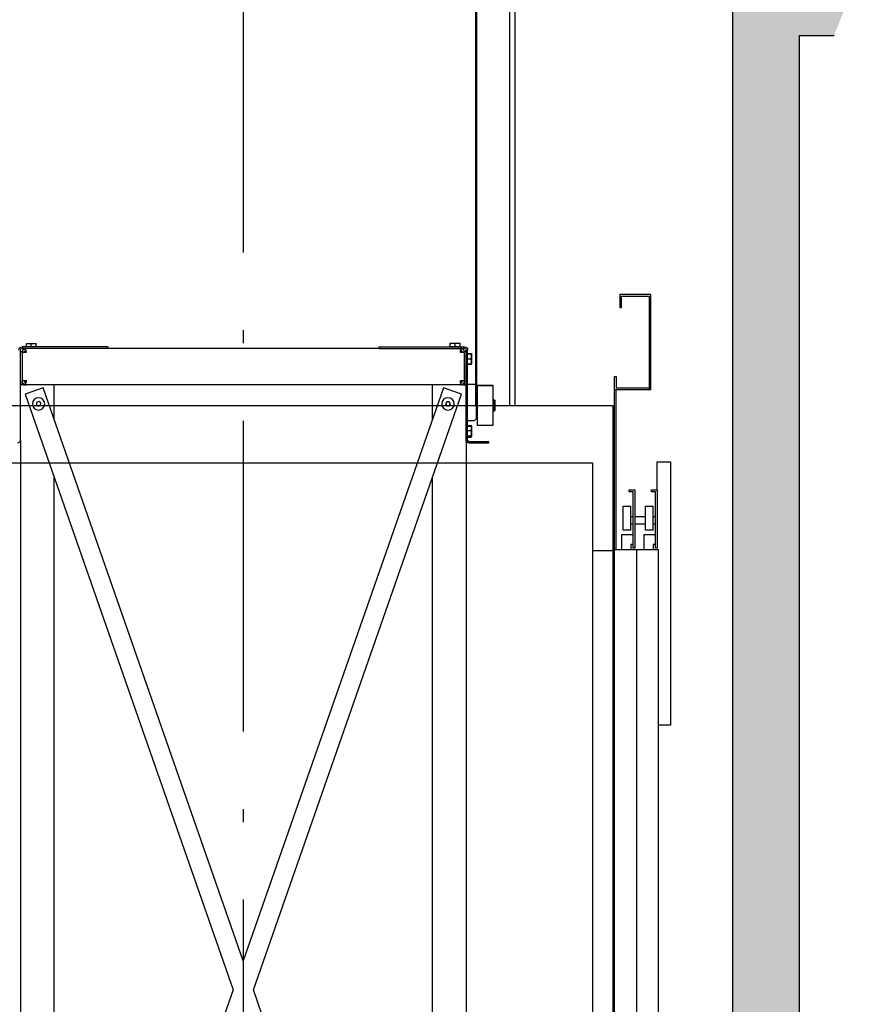
# Model space of a CAD drawing. Units: inches. Extents: x 104470 to 153413, y 0 to 66638.
# Drawn here: x 129084 to 130732, y 22055 to 23957 of the extents above; entities that cross this region are included whole.
import ezdxf

# ---------------------------------------------------------------- set-up
doc = ezdxf.new("R2010")
doc.units = ezdxf.units.IN
doc.header["$MEASUREMENT"] = 0
doc.linetypes.add('ACAD_ISO10W100', pattern=[18.5, 12, -3, 0.5, -3])
for name, color, linetype in [('ARCATA', 4, 'Continuous'), ('ASSI', 3, 'ACAD_ISO10W100'), ('CABINA', 7, 'Continuous'), ('CAMPITURE', 1, 'Continuous'), ('GUIDE', 3, 'Continuous'), ('PORTE', 2, 'Continuous'), ('TELAI', 3, 'Continuous')]:
    doc.layers.add(name, color=color, linetype=linetype)

# ---------------------------------------------------------------- blocks, each defined once
blk = doc.blocks.new('Cabina Lat')
at = {"layer": 'CABINA'}
for p, q in [((357.67, 0), (-374.83, 0)), ((357.67, -1175), (357.67, 0)), ((337.67, -55), (337.67, -1140)), ((357.67, -140), (337.67, -140))]:
    blk.add_line(p, q, dxfattribs=at)
at = {"layer": 'CABINA', "ltscale": 300}
blk.add_line((-362.33, -55), (337.67, -55), dxfattribs=at)
at = {"layer": 'PORTE', "color": 3}
for p, q in [((393.92, 107.5), (363.92, 107.5)), ((363.92, 107.5), (363.92, 95)), ((365.42, 106), (392.42, 106)), ((365.42, 95), (365.42, 106)), ((392.42, 106), (392.42, 15.94)), ((393.92, 15.94), (393.92, 107.5)), ((363.92, 95), (365.42, 95)), ((358.92, 28.44), (360.42, 28.44)), ((358.92, 15.94), (358.92, 28.44)), ((360.42, 28.44), (360.42, 17.44)), ((358.92, 15.94), (393.92, 15.94)), ((358.92, -139.06), (358.92, 15.94)), ((360.42, 17.44), (392.42, 17.44)), ((360.42, -139.06), (360.42, 15.94)), ((360.42, -139.06), (358.92, -139.06))]:
    blk.add_line(p, q, dxfattribs=at)
at = {"layer": 'PORTE', "ltscale": 100}
for p, q in [((400.16, -80.89), (400.16, -53.88)), ((400.16, -80.89), (400.16, -53.88)), ((400.16, -53.88), (413.05, -53.88)), ((400.16, -53.88), (413.05, -53.88)), ((413.05, -53.88), (413.05, -308.28)), ((413.05, -53.88), (413.05, -308.28)), ((372.81, -83), (372.81, -80.89)), ((372.81, -80.89), (378.46, -80.89)), ((372.81, -83), (372.81, -80.89)), ((372.81, -80.89), (378.46, -80.89)), ((376.69, -83), (372.81, -83)), ((376.69, -83), (372.81, -83)), ((376.69, -137.31), (376.69, -83)), ((376.69, -137.31), (376.69, -83)), ((378.46, -80.89), (378.46, -137.31)), ((378.46, -80.89), (378.46, -137.31)), ((394.51, -80.89), (400.16, -80.89)), ((394.51, -80.89), (400.16, -80.89)), ((394.51, -83), (394.51, -80.89)), ((394.51, -83), (394.51, -80.89)), ((398.39, -83), (394.51, -83)), ((398.39, -83), (394.51, -83)), ((398.39, -137.31), (398.39, -83)), ((398.39, -137.31), (398.39, -83)), ((400.16, -80.89), (400.16, -137.31)), ((400.16, -80.89), (400.16, -137.31)), ((367.16, -96.76), (374.57, -96.76)), ((367.16, -96.76), (374.57, -96.76)), ((367.16, -120.03), (367.16, -96.76)), ((367.16, -120.03), (367.16, -96.76)), ((374.57, -120.03), (374.57, -96.76)), ((374.57, -120.03), (374.57, -96.76)), ((388.86, -96.76), (396.28, -96.76)), ((388.86, -96.76), (396.28, -96.76)), ((388.86, -120.03), (388.86, -96.76)), ((388.86, -120.03), (388.86, -96.76)), ((396.28, -120.03), (396.28, -96.76)), ((396.28, -120.03), (396.28, -96.76)), ((376.69, -106.98), (374.57, -106.98)), ((376.69, -106.98), (374.57, -106.98)), ((376.69, -114.03), (374.57, -114.03)), ((376.69, -114.03), (374.57, -114.03)), ((388.86, -106.98), (378.46, -106.98)), ((388.86, -106.98), (378.46, -106.98)), ((388.86, -114.03), (378.46, -114.03)), ((388.86, -114.03), (378.46, -114.03)), ((398.39, -106.98), (396.28, -106.98)), ((398.39, -106.98), (396.28, -106.98)), ((398.39, -114.03), (396.28, -114.03)), ((398.39, -114.03), (396.28, -114.03)), ((374.57, -120.03), (367.16, -120.03)), ((374.57, -120.03), (367.16, -120.03)), ((396.28, -120.03), (388.86, -120.03)), ((396.28, -120.03), (388.86, -120.03)), ((376.69, -124.61), (365.4, -124.61)), ((365.4, -124.61), (365.4, -139.06)), ((365.4, -124.61), (365.4, -139.06)), ((376.69, -124.61), (365.4, -124.61)), ((398.39, -124.61), (387.1, -124.61)), ((398.39, -124.61), (387.1, -124.61)), ((387.1, -124.61), (387.1, -139.06)), ((387.1, -124.61), (387.1, -139.06)), ((358.92, -1139.06), (358.92, -139.06)), ((374.57, -133.78), (374.57, -139.06)), ((376.69, -133.78), (374.57, -133.78)), ((374.57, -133.78), (374.57, -139.06)), ((376.69, -133.78), (374.57, -133.78)), ((378.46, -137.31), (376.69, -137.31)), ((378.46, -137.31), (376.69, -137.31)), ((398.39, -133.78), (396.28, -133.78)), ((398.39, -133.78), (396.28, -133.78)), ((396.28, -133.78), (396.28, -139.06)), ((396.28, -133.78), (396.28, -139.06)), ((400.16, -137.31), (398.39, -137.31)), ((400.16, -137.31), (398.39, -137.31)), ((413.05, -308.28), (401.42, -308.28)), ((413.05, -308.28), (401.42, -308.28))]:
    blk.add_line(p, q, dxfattribs=at)
at = {"layer": 'PORTE', "ltscale": 30}
for p, q in [((401.42, -139.06), (358.92, -139.06)), ((401.42, -139.06), (358.92, -139.06)), ((380.17, -139.06), (380.17, -1139.06)), ((380.17, -139.06), (380.17, -1139.06)), ((401.42, -1139.06), (401.42, -139.06)), ((401.42, -1139.06), (401.42, -139.06))]:
    blk.add_line(p, q, dxfattribs=at)
at = {"layer": 'TELAI', "ltscale": 100}
blk.add_line((358.92, -1139.06), (358.92, -139.06), dxfattribs=at)
blk = doc.blocks.new('arcf')
at = {"layer": 'ARCATA'}
for p, q in [((-216.75, 502.82), (-216.75, 589.82)), ((-215.25, 502.82), (-215.25, 589.82)), ((-213, 592.82), (-213.75, 592.82)), ((-213.75, 591.32), (-213, 591.32)), ((-213, 591.32), (-213, 592.82)), ((-130.88, 592.82), (-213, 592.82)), ((-130.88, 591.32), (-213, 591.32)), ((-210.01, 588.83), (-210.31, 590.41)), ((-207.13, 596.57), (-209.5, 596.57)), ((-209.5, 596.14), (-209.5, 596.57)), ((-209.5, 593.12), (-209.5, 596.14)), ((-204.75, 593.12), (-209.5, 593.12)), ((-209.05, 593.12), (-209.05, 592.82)), ((-202.37, 596.57), (-207.13, 596.57)), ((-204.75, 593.12), (-204.75, 596.14)), ((-200, 593.12), (-204.75, 593.12)), ((-200, 596.57), (-202.37, 596.57)), ((-200.45, 593.12), (-200.45, 592.82)), ((-200, 596.57), (-200, 596.14)), ((-200, 593.12), (-200, 596.14)), ((-130.88, 592.82), (-130.88, 591.32)), ((-130.88, 591.32), (130.87, 591.32)), ((130.87, 592.82), (130.87, 591.32)), ((130.87, 592.82), (213, 592.82)), ((130.87, 591.32), (213, 591.32)), ((202.37, 596.27), (200, 596.27)), ((200, 595.84), (200, 596.27)), ((200, 592.82), (200, 595.84)), ((207.13, 596.27), (202.37, 596.27)), ((204.75, 592.82), (204.75, 595.84)), ((209.5, 596.27), (207.13, 596.27)), ((209.5, 596.27), (209.5, 595.84)), ((209.5, 592.82), (209.5, 595.84)), ((210.31, 590.41), (210.01, 588.83)), ((213, 591.32), (213, 592.82)), ((213, 592.82), (213.75, 592.82)), ((213.75, 591.32), (213, 591.32)), ((215.25, 502.82), (215.25, 589.82)), ((-220.5, 586.07), (-220.43, 586.19)), ((-220.5, 586.07), (-220.5, 585.95)), ((-220.5, 585.95), (-220.5, 582.74)), ((-220.5, 582.74), (-220.5, 578.1)), ((-220.2, 586.07), (-220.2, 586.07)), ((-220.2, 586.07), (-220.2, 586.07)), ((-220.2, 586.07), (-220.2, 583.68)), ((-220.2, 583.68), (-220.2, 578.93)), ((-217.05, 586.55), (-220.08, 586.55)), ((-216.75, 586.08), (-219.78, 586.08)), ((-216.75, 586.06), (-219.78, 586.06)), ((-216.75, 581.3), (-219.78, 581.3)), ((-217.05, 586.55), (-217.05, 586.08)), ((-215.25, 588.32), (-213.75, 588.32)), ((-213.75, 588.32), (-213.62, 588.32)), ((-213.75, 587.32), (-213.75, 588.32)), ((-213.75, 560.32), (-213.75, 587.32)), ((-213.75, 587.32), (-209.75, 587.32)), ((-211.48, 588.32), (-209.9, 588.32)), ((-210.02, 589.14), (-210.02, 589.14)), ((209.75, 587.32), (213.75, 587.32)), ((210.03, 588.27), (209.89, 588.27)), ((210.03, 588.9), (210.03, 588.27)), ((211.48, 588.32), (210.03, 588.32)), ((213.75, 588.32), (213.62, 588.32)), ((215.25, 588.32), (213.75, 588.32)), ((213.75, 587.32), (213.75, 588.32)), ((213.75, 587.32), (213.75, 560.32)), ((-220.5, 578.1), (-220.5, 576.57)), ((-220.5, 576.57), (-220.43, 576.45)), ((-220.2, 578.93), (-220.2, 576.57)), ((-220.2, 576.57), (-220.2, 576.57)), ((-217.05, 576.08), (-220.08, 576.08)), ((-216.75, 576.56), (-219.78, 576.56)), ((-217.05, 576.56), (-217.05, 576.08)), ((-241.25, 555.79), (-241.25, 555.24)), ((-226.25, 555.79), (-241.25, 555.79)), ((-241.25, 555.24), (-226.25, 555.24)), ((-241.25, 555.24), (-241.25, 517.39)), ((-226.25, 555.24), (-226.25, 555.79)), ((-226.25, 517.39), (-226.25, 555.24)), ((-225, 555.32), (-223.5, 556.82)), ((-225, 555.32), (-225, 523.32)), ((-216.75, 556.82), (-223.5, 556.82)), ((-212.25, 556.32), (-215.25, 556.32)), ((-213.75, 556.32), (-213.75, 560.32)), ((-209.75, 560.32), (-213.75, 560.32)), ((-212.25, 556.32), (-209.75, 556.32)), ((-210.8, 547.12), (-193.33, 553.22)), ((-210.31, 557.23), (-210.01, 558.8)), ((-209.75, 556.32), (-209.71, 556.32)), ((-209.71, 556.32), (209.71, 556.32)), ((-193.33, 553.22), (-190.75, 545.83)), ((-182.75, 522.93), (-182.75, 556.32)), ((182.75, 522.93), (182.75, 556.32)), ((190.75, 545.83), (193.33, 553.22)), ((193.33, 553.22), (210.8, 547.12)), ((209.71, 556.32), (209.75, 556.32)), ((213.75, 560.32), (209.75, 560.32)), ((212.25, 556.32), (209.75, 556.32)), ((210.01, 558.8), (210.31, 557.23)), ((212.25, 556.32), (215.25, 556.32)), ((213.75, 556.32), (213.75, 560.32)), ((-241.5, 542.51), (-242.1, 542.51)), ((-242.1, 542.4), (-242.1, 542.51)), ((-242.1, 541.71), (-242.1, 542.4)), ((-241.5, 542.4), (-241.5, 542.51)), ((-241.5, 541.71), (-241.5, 542.4)), ((-225.25, 543.32), (-226.25, 543.32)), ((-225.25, 548.32), (-225, 548.32)), ((-225.25, 548.32), (-225.25, 539.32)), ((-9.8, -28.04), (-210.8, 547.12)), ((-190.75, 545.82), (0, 0)), ((0, 0), (190.75, 545.82)), ((210.8, 547.12), (9.8, -28.04)), ((-243.25, 541.07), (-243, 541.32)), ((-243.25, 531.57), (-243.25, 541.07)), ((-242.15, 541.32), (-243, 541.32)), ((-243, 541.32), (-243, 531.32)), ((-242.15, 531.32), (-242.15, 541.32)), ((-242.1, 541.07), (-242.15, 541.07)), ((-242.1, 541.71), (-242.1, 541.1)), ((-242.1, 530.37), (-242.1, 541.1)), ((-241.5, 541.71), (-241.5, 541.1)), ((-241.25, 541.32), (-241.5, 541.32)), ((-241.5, 530.37), (-241.5, 541.1)), ((-225.25, 539.32), (-225, 539.32)), ((-225.25, 539.32), (-225.25, 530.32)), ((-200.06, 537.82), (-198.9, 539.82)), ((-198.9, 535.82), (-200.06, 537.82)), ((-198.9, 539.82), (-196.6, 539.82)), ((-196.6, 535.82), (-198.9, 535.82)), ((-196.6, 539.82), (-195.44, 537.82)), ((-195.44, 537.82), (-196.6, 535.82)), ((195.68, 538.85), (197.61, 540.12)), ((195.82, 536.54), (195.68, 538.85)), ((197.89, 535.51), (195.82, 536.54)), ((197.61, 540.12), (199.68, 539.09)), ((199.82, 536.79), (197.89, 535.51)), ((199.68, 539.09), (199.82, 536.79)), ((-243.25, 531.57), (-243, 531.32)), ((-242.15, 531.32), (-243, 531.32)), ((-242.1, 531.57), (-242.15, 531.57)), ((-241.5, 530.37), (-242.1, 530.37)), ((-241.25, 531.32), (-241.5, 531.32)), ((-225.25, 530.32), (-226.25, 530.32)), ((-225.25, 530.32), (-225, 530.32)), ((-223.5, 521.82), (-225, 523.32)), ((-241.25, 517.39), (-241.25, 516.85)), ((-226.25, 517.39), (-241.25, 517.39)), ((-241.25, 516.85), (-226.25, 516.85)), ((-226.25, 516.85), (-226.25, 517.39)), ((-216.75, 521.82), (-223.5, 521.82)), ((-220.5, 516.07), (-220.08, 516.8)), ((-220.5, 516.07), (-220.5, 515.43)), ((-220.5, 515.43), (-220.5, 511.32)), ((-220.2, 516.07), (-220.17, 516.12)), ((-220.2, 516.07), (-220.2, 514.26)), ((-220.2, 514.26), (-220.2, 509.56)), ((-217.05, 516.8), (-220.08, 516.8)), ((-216.75, 516.41), (-219.78, 516.41)), ((-217.05, 516.8), (-217.05, 516.41)), ((-220.5, 511.32), (-220.5, 507.2)), ((-220.5, 507.2), (-220.5, 506.57)), ((-220.5, 506.57), (-220.08, 505.83)), ((-220.2, 509.56), (-220.2, 506.62)), ((-220.2, 506.62), (-220.2, 506.57)), ((-220.2, 506.57), (-220.17, 506.52)), ((-217.05, 505.83), (-220.08, 505.83)), ((-216.75, 512.11), (-219.78, 512.11)), ((-216.75, 507.01), (-219.78, 507.01)), ((-216.75, 506.22), (-219.78, 506.22)), ((-217.05, 506.22), (-217.05, 505.83)), ((-237.25, 501.32), (-223.98, 501.32)), ((-237.25, 499.82), (-237.25, 501.32)), ((-237.25, 499.82), (-223.98, 499.82)), ((-223.98, 499.82), (-223.98, 501.32)), ((-223.98, 501.32), (-218.25, 501.32)), ((-223.98, 499.82), (-218.25, 499.82)), ((-215.25, 502.82), (-215.25, -655.18)), ((215.25, 502.82), (215.25, -655.18)), ((-182.75, -522.93), (-182.75, 466.86)), ((182.75, -522.93), (182.75, 466.86)), ((-210.8, -603.2), (-9.8, -28.04)), ((9.8, -28.04), (210.8, -603.2))]:
    blk.add_line(p, q, dxfattribs=at)
at = {"layer": 'ARCATA', "flags": 128}
for points in [[(-213.75, 587.32), (-213.74, 587.6), (-213.71, 587.87), (-213.66, 588.14), (-213.6, 588.41), (-213.51, 588.67), (-213.41, 588.93), (-213.29, 589.17), (-213.16, 589.41), (-213.01, 589.64), (-212.84, 589.86), (-212.67, 590.06), (-212.48, 590.24), (-212.28, 590.42), (-212.07, 590.57), (-211.86, 590.72), (-211.63, 590.85), (-211.4, 590.96), (-211.17, 591.06), (-210.94, 591.14), (-210.72, 591.2), (-210.51, 591.25), (-210.3, 591.28), (-210.1, 591.3), (-209.92, 591.31), (-209.75, 591.32)], [(-209.71, 591.32), (-209.88, 591.31), (-210.01, 591.3), (-210.12, 591.27), (-210.21, 591.23), (-210.27, 591.18), (-210.32, 591.11), (-210.34, 591.02), (-210.36, 590.92), (-210.36, 590.8), (-210.35, 590.67), (-210.33, 590.53), (-210.3, 590.37), (-210.26, 590.19), (-210.22, 590), (-210.17, 589.79), (-210.12, 589.57), (-210.06, 589.34), (-210.01, 589.1), (-209.95, 588.86), (-209.9, 588.6), (-209.85, 588.35), (-209.81, 588.09), (-209.78, 587.83), (-209.76, 587.57), (-209.75, 587.32)], [(-207.13, 596.57), (-207.22, 596.57), (-207.32, 596.57), (-207.41, 596.56), (-207.5, 596.56), (-207.6, 596.55), (-207.69, 596.54), (-207.79, 596.53), (-207.88, 596.52), (-207.98, 596.51), (-208.08, 596.5), (-208.17, 596.48), (-208.27, 596.46), (-208.37, 596.45), (-208.46, 596.43), (-208.56, 596.41), (-208.66, 596.38), (-208.76, 596.36), (-208.87, 596.33), (-208.97, 596.31), (-209.07, 596.28), (-209.18, 596.25), (-209.28, 596.21), (-209.39, 596.18), (-209.5, 596.14)], [(-204.75, 596.14), (-204.86, 596.18), (-204.97, 596.21), (-205.07, 596.25), (-205.18, 596.28), (-205.28, 596.31), (-205.38, 596.33), (-205.49, 596.36), (-205.59, 596.38), (-205.69, 596.41), (-205.79, 596.43), (-205.88, 596.45), (-205.98, 596.46), (-206.08, 596.48), (-206.17, 596.5), (-206.27, 596.51), (-206.37, 596.52), (-206.46, 596.53), (-206.56, 596.54), (-206.65, 596.55), (-206.75, 596.56), (-206.84, 596.56), (-206.93, 596.57), (-207.03, 596.57), (-207.13, 596.57)], [(-202.37, 596.57), (-202.47, 596.57), (-202.57, 596.57), (-202.66, 596.56), (-202.75, 596.56), (-202.85, 596.55), (-202.94, 596.54), (-203.04, 596.53), (-203.13, 596.52), (-203.23, 596.51), (-203.33, 596.5), (-203.42, 596.48), (-203.52, 596.46), (-203.62, 596.45), (-203.71, 596.43), (-203.81, 596.41), (-203.91, 596.38), (-204.01, 596.36), (-204.12, 596.33), (-204.22, 596.31), (-204.32, 596.28), (-204.43, 596.25), (-204.53, 596.21), (-204.64, 596.18), (-204.75, 596.14)], [(-200, 596.14), (-200.11, 596.18), (-200.22, 596.21), (-200.32, 596.25), (-200.43, 596.28), (-200.53, 596.31), (-200.63, 596.33), (-200.74, 596.36), (-200.84, 596.38), (-200.94, 596.41), (-201.04, 596.43), (-201.13, 596.45), (-201.23, 596.46), (-201.33, 596.48), (-201.42, 596.5), (-201.52, 596.51), (-201.62, 596.52), (-201.71, 596.53), (-201.81, 596.54), (-201.9, 596.55), (-202, 596.56), (-202.09, 596.56), (-202.18, 596.57), (-202.28, 596.57), (-202.37, 596.57)], [(202.37, 596.27), (202.28, 596.27), (202.18, 596.27), (202.09, 596.26), (202, 596.26), (201.9, 596.25), (201.81, 596.24), (201.71, 596.23), (201.62, 596.22), (201.52, 596.21), (201.42, 596.2), (201.33, 596.18), (201.23, 596.16), (201.13, 596.15), (201.04, 596.13), (200.94, 596.11), (200.84, 596.08), (200.74, 596.06), (200.63, 596.03), (200.53, 596.01), (200.43, 595.98), (200.32, 595.95), (200.22, 595.91), (200.11, 595.88), (200, 595.84)], [(204.75, 595.84), (204.64, 595.88), (204.53, 595.91), (204.43, 595.95), (204.32, 595.98), (204.22, 596.01), (204.12, 596.03), (204.01, 596.06), (203.91, 596.08), (203.81, 596.11), (203.71, 596.13), (203.62, 596.15), (203.52, 596.16), (203.42, 596.18), (203.33, 596.2), (203.23, 596.21), (203.13, 596.22), (203.04, 596.23), (202.94, 596.24), (202.85, 596.25), (202.75, 596.26), (202.66, 596.26), (202.57, 596.27), (202.47, 596.27), (202.37, 596.27)], [(207.13, 596.27), (207.03, 596.27), (206.93, 596.27), (206.84, 596.26), (206.75, 596.26), (206.65, 596.25), (206.56, 596.24), (206.46, 596.23), (206.37, 596.22), (206.27, 596.21), (206.17, 596.2), (206.08, 596.18), (205.98, 596.16), (205.88, 596.15), (205.79, 596.13), (205.69, 596.11), (205.59, 596.08), (205.49, 596.06), (205.38, 596.03), (205.28, 596.01), (205.18, 595.98), (205.07, 595.95), (204.97, 595.91), (204.86, 595.88), (204.75, 595.84)], [(209.5, 595.84), (209.39, 595.88), (209.28, 595.91), (209.18, 595.95), (209.07, 595.98), (208.97, 596.01), (208.87, 596.03), (208.76, 596.06), (208.66, 596.08), (208.56, 596.11), (208.46, 596.13), (208.37, 596.15), (208.27, 596.16), (208.17, 596.18), (208.08, 596.2), (207.98, 596.21), (207.88, 596.22), (207.79, 596.23), (207.69, 596.24), (207.6, 596.25), (207.5, 596.26), (207.41, 596.26), (207.32, 596.27), (207.22, 596.27), (207.13, 596.27)], [(209.75, 587.32), (209.76, 587.6), (209.78, 587.87), (209.82, 588.14), (209.86, 588.41), (209.91, 588.67), (209.97, 588.93), (210.02, 589.17), (210.08, 589.41), (210.13, 589.64), (210.19, 589.86), (210.23, 590.06), (210.27, 590.24), (210.31, 590.42), (210.33, 590.57), (210.35, 590.72), (210.36, 590.85), (210.35, 590.96), (210.33, 591.06), (210.3, 591.14), (210.25, 591.2), (210.18, 591.25), (210.1, 591.28), (209.99, 591.3), (209.86, 591.31), (209.71, 591.32)], [(209.75, 591.32), (209.93, 591.31), (210.13, 591.3), (210.35, 591.27), (210.58, 591.23), (210.81, 591.18), (211.04, 591.11), (211.27, 591.02), (211.49, 590.92), (211.71, 590.8), (211.93, 590.67), (212.14, 590.53), (212.34, 590.37), (212.53, 590.19), (212.72, 590), (212.9, 589.79), (213.06, 589.57), (213.2, 589.34), (213.33, 589.1), (213.44, 588.86), (213.54, 588.6), (213.62, 588.35), (213.67, 588.09), (213.72, 587.83), (213.74, 587.57), (213.75, 587.32)], [(-220.08, 586.55), (-220.11, 586.52), (-220.15, 586.5), (-220.18, 586.47), (-220.21, 586.44), (-220.24, 586.42), (-220.26, 586.39), (-220.29, 586.37), (-220.31, 586.34), (-220.34, 586.32), (-220.36, 586.29), (-220.38, 586.27), (-220.4, 586.24), (-220.41, 586.22), (-220.43, 586.19), (-220.44, 586.17), (-220.45, 586.15), (-220.46, 586.12), (-220.47, 586.1), (-220.48, 586.07), (-220.49, 586.05), (-220.49, 586.03), (-220.5, 586), (-220.5, 585.98), (-220.5, 585.95)], [(-220.5, 585.95), (-220.5, 585.93), (-220.5, 585.91), (-220.5, 585.89), (-220.49, 585.87), (-220.49, 585.85), (-220.48, 585.83), (-220.47, 585.81), (-220.47, 585.79), (-220.46, 585.77), (-220.45, 585.75), (-220.44, 585.73), (-220.43, 585.71), (-220.41, 585.69), (-220.4, 585.67), (-220.38, 585.65), (-220.37, 585.63), (-220.35, 585.61), (-220.33, 585.59), (-220.31, 585.57), (-220.29, 585.54), (-220.27, 585.52), (-220.25, 585.5), (-220.22, 585.48), (-220.2, 585.46)], [(-220.2, 584.92), (-220.22, 584.82), (-220.25, 584.72), (-220.27, 584.63), (-220.29, 584.53), (-220.31, 584.44), (-220.33, 584.35), (-220.35, 584.26), (-220.37, 584.16), (-220.38, 584.07), (-220.4, 583.98), (-220.41, 583.89), (-220.43, 583.8), (-220.44, 583.71), (-220.45, 583.62), (-220.46, 583.54), (-220.47, 583.45), (-220.47, 583.36), (-220.48, 583.27), (-220.49, 583.18), (-220.49, 583.09), (-220.5, 583.01), (-220.5, 582.92), (-220.5, 582.83), (-220.5, 582.74)], [(-220.5, 582.74), (-220.5, 582.65), (-220.5, 582.56), (-220.5, 582.47), (-220.49, 582.39), (-220.49, 582.3), (-220.48, 582.21), (-220.47, 582.12), (-220.47, 582.03), (-220.46, 581.94), (-220.45, 581.86), (-220.44, 581.77), (-220.43, 581.68), (-220.41, 581.59), (-220.4, 581.5), (-220.38, 581.41), (-220.37, 581.32), (-220.35, 581.22), (-220.33, 581.13), (-220.31, 581.04), (-220.29, 580.95), (-220.27, 580.85), (-220.25, 580.76), (-220.22, 580.66), (-220.2, 580.56)], [(-219.78, 586.08), (-219.81, 586.08), (-219.85, 586.08), (-219.88, 586.08), (-219.91, 586.08), (-219.94, 586.08), (-219.96, 586.07), (-219.99, 586.07), (-220.01, 586.07), (-220.04, 586.07), (-220.06, 586.07), (-220.08, 586.07), (-220.1, 586.07), (-220.11, 586.07), (-220.13, 586.07), (-220.14, 586.07), (-220.15, 586.07), (-220.16, 586.07), (-220.17, 586.07), (-220.18, 586.07), (-220.19, 586.07), (-220.19, 586.07), (-220.2, 586.07), (-220.2, 586.07), (-220.2, 586.07)], [(-220.2, 586.07), (-220.2, 586.07), (-220.2, 586.07), (-220.19, 586.07), (-220.19, 586.07), (-220.18, 586.07), (-220.17, 586.07), (-220.16, 586.07), (-220.15, 586.07), (-220.14, 586.07), (-220.13, 586.06), (-220.11, 586.06), (-220.1, 586.06), (-220.08, 586.06), (-220.06, 586.06), (-220.04, 586.06), (-220.01, 586.06), (-219.99, 586.06), (-219.96, 586.06), (-219.94, 586.06), (-219.91, 586.06), (-219.88, 586.06), (-219.85, 586.06), (-219.81, 586.06), (-219.78, 586.06)], [(-219.78, 586.06), (-219.81, 585.95), (-219.85, 585.84), (-219.88, 585.74), (-219.91, 585.63), (-219.94, 585.53), (-219.96, 585.42), (-219.99, 585.32), (-220.01, 585.22), (-220.04, 585.12), (-220.06, 585.02), (-220.08, 584.92), (-220.1, 584.83), (-220.11, 584.73), (-220.13, 584.63), (-220.14, 584.54), (-220.15, 584.44), (-220.16, 584.35), (-220.17, 584.25), (-220.18, 584.16), (-220.19, 584.06), (-220.19, 583.97), (-220.2, 583.87), (-220.2, 583.78), (-220.2, 583.68)], [(-220.2, 583.68), (-220.2, 583.58), (-220.2, 583.49), (-220.19, 583.39), (-220.19, 583.3), (-220.18, 583.2), (-220.17, 583.11), (-220.16, 583.01), (-220.15, 582.92), (-220.14, 582.82), (-220.13, 582.73), (-220.11, 582.63), (-220.1, 582.53), (-220.08, 582.44), (-220.06, 582.34), (-220.04, 582.24), (-220.01, 582.14), (-219.99, 582.04), (-219.96, 581.94), (-219.94, 581.83), (-219.91, 581.73), (-219.88, 581.62), (-219.85, 581.52), (-219.81, 581.41), (-219.78, 581.3)], [(-219.78, 581.3), (-219.81, 581.19), (-219.85, 581.08), (-219.88, 580.98), (-219.91, 580.87), (-219.94, 580.77), (-219.96, 580.67), (-219.99, 580.57), (-220.01, 580.47), (-220.04, 580.37), (-220.06, 580.27), (-220.08, 580.17), (-220.1, 580.07), (-220.11, 579.98), (-220.13, 579.88), (-220.14, 579.78), (-220.15, 579.69), (-220.16, 579.59), (-220.17, 579.5), (-220.18, 579.4), (-220.19, 579.31), (-220.19, 579.21), (-220.2, 579.12), (-220.2, 579.03), (-220.2, 578.93)], [(-210.1, 589.29), (-210.2, 589.27), (-210.3, 589.24), (-210.41, 589.21), (-210.51, 589.17), (-210.61, 589.12), (-210.71, 589.07), (-210.81, 589.02), (-210.9, 588.95), (-211, 588.88), (-211.08, 588.81), (-211.17, 588.73), (-211.25, 588.64), (-211.33, 588.54), (-211.4, 588.44), (-211.47, 588.34), (-211.53, 588.23), (-211.58, 588.13), (-211.63, 588.01), (-211.66, 587.9), (-211.7, 587.78), (-211.72, 587.67), (-211.74, 587.55), (-211.75, 587.43), (-211.75, 587.32)], [(-209.75, 587.32), (-209.75, 587.39), (-209.75, 587.46), (-209.76, 587.54), (-209.77, 587.61), (-209.78, 587.68), (-209.79, 587.75), (-209.8, 587.82), (-209.81, 587.89), (-209.82, 587.96), (-209.84, 588.03), (-209.85, 588.09), (-209.86, 588.16), (-209.88, 588.23), (-209.89, 588.29), (-209.91, 588.35), (-209.92, 588.41), (-209.93, 588.47), (-209.95, 588.53), (-209.96, 588.59), (-209.97, 588.64), (-209.98, 588.69), (-210, 588.74), (-210.01, 588.79), (-210.01, 588.83)], [(210.01, 588.83), (210, 588.79), (209.99, 588.74), (209.98, 588.69), (209.97, 588.63), (209.96, 588.58), (209.95, 588.52), (209.93, 588.46), (209.92, 588.4), (209.9, 588.34), (209.89, 588.27), (209.87, 588.21), (209.86, 588.14), (209.85, 588.08), (209.83, 588.01), (209.82, 587.94), (209.81, 587.87), (209.79, 587.8), (209.78, 587.73), (209.77, 587.66), (209.77, 587.6), (209.76, 587.53), (209.75, 587.46), (209.75, 587.39), (209.75, 587.32)], [(211.75, 587.32), (211.75, 587.44), (211.73, 587.57), (211.71, 587.69), (211.69, 587.81), (211.65, 587.93), (211.61, 588.05), (211.56, 588.16), (211.51, 588.27), (211.44, 588.38), (211.37, 588.48), (211.3, 588.58), (211.22, 588.67), (211.14, 588.76), (211.05, 588.84), (210.96, 588.91), (210.86, 588.98), (210.76, 589.04), (210.67, 589.1), (210.57, 589.14), (210.47, 589.18), (210.38, 589.22), (210.28, 589.25), (210.19, 589.27), (210.1, 589.29)], [(-220.2, 579.78), (-220.22, 579.71), (-220.25, 579.64), (-220.27, 579.56), (-220.29, 579.49), (-220.31, 579.42), (-220.33, 579.34), (-220.35, 579.27), (-220.37, 579.2), (-220.38, 579.13), (-220.4, 579.06), (-220.41, 578.99), (-220.43, 578.92), (-220.44, 578.86), (-220.45, 578.79), (-220.46, 578.72), (-220.47, 578.65), (-220.47, 578.58), (-220.48, 578.51), (-220.49, 578.44), (-220.49, 578.38), (-220.5, 578.31), (-220.5, 578.24), (-220.5, 578.17), (-220.5, 578.1)], [(-220.5, 578.1), (-220.5, 578.02), (-220.5, 577.94), (-220.49, 577.86), (-220.49, 577.78), (-220.48, 577.7), (-220.47, 577.62), (-220.46, 577.54), (-220.45, 577.46), (-220.44, 577.38), (-220.43, 577.3), (-220.41, 577.21), (-220.4, 577.13), (-220.38, 577.05), (-220.36, 576.97), (-220.34, 576.88), (-220.31, 576.8), (-220.29, 576.71), (-220.26, 576.62), (-220.24, 576.54), (-220.21, 576.45), (-220.18, 576.36), (-220.15, 576.27), (-220.11, 576.18), (-220.08, 576.08)], [(-220.08, 576.08), (-220.1, 576.1), (-220.12, 576.12), (-220.14, 576.13), (-220.16, 576.15), (-220.18, 576.17), (-220.2, 576.18), (-220.21, 576.2), (-220.23, 576.21), (-220.25, 576.23), (-220.26, 576.24), (-220.28, 576.26), (-220.29, 576.27), (-220.31, 576.29), (-220.32, 576.3), (-220.34, 576.32), (-220.35, 576.33), (-220.36, 576.35), (-220.37, 576.36), (-220.38, 576.38), (-220.4, 576.39), (-220.41, 576.41), (-220.41, 576.42), (-220.42, 576.44), (-220.43, 576.45)], [(-220.2, 578.93), (-220.2, 578.84), (-220.2, 578.74), (-220.19, 578.65), (-220.19, 578.55), (-220.18, 578.46), (-220.17, 578.36), (-220.16, 578.27), (-220.15, 578.17), (-220.14, 578.08), (-220.13, 577.98), (-220.11, 577.88), (-220.1, 577.79), (-220.08, 577.69), (-220.06, 577.59), (-220.04, 577.49), (-220.01, 577.39), (-219.99, 577.29), (-219.96, 577.19), (-219.94, 577.09), (-219.91, 576.99), (-219.88, 576.88), (-219.85, 576.78), (-219.81, 576.67), (-219.78, 576.56)], [(-219.78, 576.56), (-219.81, 576.56), (-219.85, 576.56), (-219.88, 576.56), (-219.91, 576.56), (-219.94, 576.56), (-219.96, 576.56), (-219.99, 576.56), (-220.01, 576.56), (-220.04, 576.56), (-220.06, 576.56), (-220.08, 576.56), (-220.09, 576.56), (-220.11, 576.56), (-220.13, 576.56), (-220.14, 576.57), (-220.15, 576.57), (-220.16, 576.57), (-220.17, 576.57), (-220.18, 576.57), (-220.19, 576.57), (-220.19, 576.57), (-220.2, 576.57), (-220.2, 576.57), (-220.2, 576.57)], [(-213.75, 560.32), (-213.74, 560.04), (-213.71, 559.76), (-213.66, 559.49), (-213.6, 559.23), (-213.51, 558.96), (-213.41, 558.71), (-213.29, 558.46), (-213.16, 558.22), (-213.01, 558), (-212.84, 557.78), (-212.67, 557.58), (-212.48, 557.39), (-212.28, 557.22), (-212.07, 557.06), (-211.86, 556.92), (-211.63, 556.79), (-211.4, 556.68), (-211.17, 556.58), (-210.94, 556.5), (-210.72, 556.44), (-210.51, 556.39), (-210.3, 556.36), (-210.1, 556.33), (-209.92, 556.32), (-209.75, 556.32)], [(-210.1, 558.35), (-210.2, 558.37), (-210.3, 558.4), (-210.41, 558.43), (-210.51, 558.47), (-210.61, 558.51), (-210.71, 558.56), (-210.81, 558.62), (-210.9, 558.68), (-211, 558.75), (-211.08, 558.83), (-211.17, 558.91), (-211.25, 559), (-211.33, 559.09), (-211.4, 559.19), (-211.47, 559.3), (-211.53, 559.4), (-211.58, 559.51), (-211.63, 559.62), (-211.66, 559.74), (-211.7, 559.85), (-211.72, 559.97), (-211.74, 560.09), (-211.75, 560.2), (-211.75, 560.32)], [(-209.71, 556.32), (-209.88, 556.32), (-210.01, 556.34), (-210.12, 556.36), (-210.21, 556.4), (-210.27, 556.46), (-210.32, 556.53), (-210.34, 556.62), (-210.36, 556.72), (-210.36, 556.83), (-210.35, 556.96), (-210.33, 557.11), (-210.3, 557.27), (-210.26, 557.45), (-210.22, 557.64), (-210.17, 557.85), (-210.12, 558.07), (-210.06, 558.3), (-210.01, 558.53), (-209.95, 558.78), (-209.9, 559.03), (-209.85, 559.29), (-209.81, 559.55), (-209.78, 559.8), (-209.76, 560.06), (-209.75, 560.32)], [(-209.75, 560.32), (-209.75, 560.25), (-209.75, 560.17), (-209.76, 560.1), (-209.77, 560.03), (-209.78, 559.96), (-209.79, 559.89), (-209.8, 559.81), (-209.81, 559.75), (-209.82, 559.68), (-209.84, 559.61), (-209.85, 559.54), (-209.86, 559.48), (-209.88, 559.41), (-209.89, 559.35), (-209.91, 559.29), (-209.92, 559.22), (-209.93, 559.16), (-209.95, 559.11), (-209.96, 559.05), (-209.97, 559), (-209.98, 558.95), (-210, 558.9), (-210.01, 558.85), (-210.01, 558.8)], [(209.75, 560.32), (209.76, 560.04), (209.78, 559.76), (209.82, 559.49), (209.86, 559.23), (209.91, 558.96), (209.97, 558.71), (210.02, 558.46), (210.08, 558.22), (210.13, 558), (210.19, 557.78), (210.23, 557.58), (210.27, 557.39), (210.31, 557.22), (210.33, 557.06), (210.35, 556.92), (210.36, 556.79), (210.35, 556.68), (210.33, 556.58), (210.3, 556.5), (210.25, 556.44), (210.18, 556.39), (210.1, 556.36), (209.99, 556.33), (209.86, 556.32), (209.71, 556.32)], [(210.01, 558.8), (210, 558.85), (209.99, 558.9), (209.98, 558.95), (209.97, 559), (209.96, 559.06), (209.95, 559.12), (209.93, 559.18), (209.92, 559.24), (209.9, 559.3), (209.89, 559.36), (209.87, 559.43), (209.86, 559.49), (209.85, 559.56), (209.83, 559.63), (209.82, 559.69), (209.81, 559.76), (209.79, 559.83), (209.78, 559.9), (209.77, 559.97), (209.77, 560.04), (209.76, 560.11), (209.75, 560.18), (209.75, 560.25), (209.75, 560.32)], [(209.75, 556.32), (209.93, 556.32), (210.13, 556.34), (210.35, 556.36), (210.58, 556.4), (210.81, 556.46), (211.04, 556.53), (211.27, 556.62), (211.49, 556.72), (211.71, 556.83), (211.93, 556.96), (212.14, 557.11), (212.34, 557.27), (212.53, 557.45), (212.72, 557.64), (212.9, 557.85), (213.06, 558.07), (213.2, 558.3), (213.33, 558.53), (213.44, 558.78), (213.54, 559.03), (213.62, 559.29), (213.67, 559.55), (213.72, 559.8), (213.74, 560.06), (213.75, 560.32)], [(211.75, 560.32), (211.75, 560.19), (211.73, 560.07), (211.71, 559.94), (211.69, 559.82), (211.65, 559.7), (211.61, 559.59), (211.56, 559.47), (211.51, 559.36), (211.44, 559.25), (211.37, 559.15), (211.3, 559.05), (211.22, 558.96), (211.14, 558.88), (211.05, 558.8), (210.96, 558.72), (210.86, 558.65), (210.76, 558.59), (210.67, 558.54), (210.57, 558.49), (210.47, 558.45), (210.38, 558.42), (210.28, 558.39), (210.19, 558.37), (210.1, 558.35)], [(-220.08, 516.8), (-220.11, 516.74), (-220.15, 516.68), (-220.18, 516.62), (-220.21, 516.56), (-220.24, 516.5), (-220.26, 516.44), (-220.29, 516.38), (-220.31, 516.32), (-220.34, 516.26), (-220.36, 516.21), (-220.38, 516.15), (-220.4, 516.09), (-220.41, 516.04), (-220.43, 515.98), (-220.44, 515.93), (-220.45, 515.87), (-220.46, 515.82), (-220.47, 515.76), (-220.48, 515.71), (-220.49, 515.65), (-220.49, 515.6), (-220.5, 515.54), (-220.5, 515.49), (-220.5, 515.43)], [(-220.5, 515.43), (-220.5, 515.39), (-220.5, 515.34), (-220.5, 515.29), (-220.49, 515.25), (-220.49, 515.2), (-220.48, 515.15), (-220.47, 515.11), (-220.47, 515.06), (-220.46, 515.02), (-220.45, 514.97), (-220.44, 514.92), (-220.43, 514.87), (-220.41, 514.83), (-220.4, 514.78), (-220.38, 514.73), (-220.37, 514.69), (-220.35, 514.64), (-220.33, 514.59), (-220.31, 514.54), (-220.29, 514.49), (-220.27, 514.44), (-220.25, 514.39), (-220.22, 514.34), (-220.2, 514.29)], [(-220.2, 513.6), (-220.22, 513.5), (-220.25, 513.4), (-220.27, 513.3), (-220.29, 513.2), (-220.31, 513.1), (-220.33, 513), (-220.35, 512.91), (-220.37, 512.81), (-220.38, 512.72), (-220.4, 512.62), (-220.41, 512.53), (-220.43, 512.43), (-220.44, 512.34), (-220.45, 512.25), (-220.46, 512.15), (-220.47, 512.06), (-220.47, 511.97), (-220.48, 511.87), (-220.49, 511.78), (-220.49, 511.69), (-220.5, 511.6), (-220.5, 511.5), (-220.5, 511.41), (-220.5, 511.32)], [(-219.78, 516.41), (-219.81, 516.32), (-219.85, 516.22), (-219.88, 516.12), (-219.91, 516.03), (-219.94, 515.93), (-219.96, 515.84), (-219.99, 515.75), (-220.01, 515.66), (-220.04, 515.57), (-220.06, 515.48), (-220.08, 515.39), (-220.1, 515.3), (-220.11, 515.21), (-220.13, 515.12), (-220.14, 515.04), (-220.15, 514.95), (-220.16, 514.86), (-220.17, 514.78), (-220.18, 514.69), (-220.19, 514.61), (-220.19, 514.52), (-220.2, 514.44), (-220.2, 514.35), (-220.2, 514.26)], [(-220.2, 514.26), (-220.2, 514.18), (-220.2, 514.09), (-220.19, 514), (-220.19, 513.92), (-220.18, 513.83), (-220.17, 513.75), (-220.16, 513.66), (-220.15, 513.57), (-220.14, 513.49), (-220.13, 513.4), (-220.11, 513.31), (-220.1, 513.23), (-220.08, 513.14), (-220.06, 513.05), (-220.04, 512.96), (-220.01, 512.87), (-219.99, 512.78), (-219.96, 512.69), (-219.94, 512.59), (-219.91, 512.5), (-219.88, 512.4), (-219.85, 512.31), (-219.81, 512.21), (-219.78, 512.11)], [(-220.17, 516.12), (-220.16, 516.13), (-220.16, 516.14), (-220.15, 516.15), (-220.14, 516.17), (-220.13, 516.18), (-220.12, 516.19), (-220.1, 516.2), (-220.09, 516.21), (-220.08, 516.22), (-220.06, 516.24), (-220.05, 516.25), (-220.03, 516.26), (-220.02, 516.27), (-220, 516.29), (-219.98, 516.3), (-219.96, 516.31), (-219.94, 516.32), (-219.92, 516.34), (-219.9, 516.35), (-219.88, 516.36), (-219.85, 516.37), (-219.83, 516.39), (-219.8, 516.4), (-219.78, 516.41)], [(-220.5, 511.32), (-220.5, 511.23), (-220.5, 511.13), (-220.5, 511.04), (-220.49, 510.95), (-220.49, 510.86), (-220.48, 510.76), (-220.47, 510.67), (-220.47, 510.58), (-220.46, 510.48), (-220.45, 510.39), (-220.44, 510.3), (-220.43, 510.2), (-220.41, 510.11), (-220.4, 510.02), (-220.38, 509.92), (-220.37, 509.83), (-220.35, 509.73), (-220.33, 509.63), (-220.31, 509.54), (-220.29, 509.44), (-220.27, 509.34), (-220.25, 509.24), (-220.22, 509.14), (-220.2, 509.04)], [(-220.2, 508.35), (-220.22, 508.29), (-220.25, 508.24), (-220.27, 508.19), (-220.29, 508.15), (-220.31, 508.1), (-220.33, 508.05), (-220.35, 508), (-220.37, 507.95), (-220.38, 507.9), (-220.4, 507.86), (-220.41, 507.81), (-220.43, 507.76), (-220.44, 507.71), (-220.45, 507.67), (-220.46, 507.62), (-220.47, 507.58), (-220.47, 507.53), (-220.48, 507.48), (-220.49, 507.44), (-220.49, 507.39), (-220.5, 507.34), (-220.5, 507.3), (-220.5, 507.25), (-220.5, 507.2)], [(-220.5, 507.2), (-220.5, 507.15), (-220.5, 507.09), (-220.49, 507.04), (-220.49, 506.99), (-220.48, 506.93), (-220.47, 506.88), (-220.46, 506.82), (-220.45, 506.77), (-220.44, 506.71), (-220.43, 506.66), (-220.41, 506.6), (-220.4, 506.54), (-220.38, 506.49), (-220.36, 506.43), (-220.34, 506.37), (-220.31, 506.32), (-220.29, 506.26), (-220.26, 506.2), (-220.24, 506.14), (-220.21, 506.08), (-220.18, 506.02), (-220.15, 505.96), (-220.11, 505.9), (-220.08, 505.83)], [(-219.78, 512.11), (-219.81, 511.99), (-219.85, 511.88), (-219.88, 511.76), (-219.91, 511.65), (-219.94, 511.54), (-219.96, 511.43), (-219.99, 511.32), (-220.01, 511.21), (-220.04, 511.11), (-220.06, 511), (-220.08, 510.89), (-220.1, 510.79), (-220.11, 510.69), (-220.13, 510.58), (-220.14, 510.48), (-220.15, 510.38), (-220.16, 510.28), (-220.17, 510.17), (-220.18, 510.07), (-220.19, 509.97), (-220.19, 509.87), (-220.2, 509.77), (-220.2, 509.67), (-220.2, 509.56)], [(-220.2, 509.56), (-220.2, 509.46), (-220.2, 509.36), (-220.19, 509.26), (-220.19, 509.16), (-220.18, 509.05), (-220.17, 508.95), (-220.16, 508.85), (-220.15, 508.75), (-220.14, 508.65), (-220.13, 508.54), (-220.11, 508.44), (-220.1, 508.34), (-220.08, 508.23), (-220.06, 508.13), (-220.04, 508.02), (-220.01, 507.91), (-219.99, 507.8), (-219.96, 507.7), (-219.94, 507.59), (-219.91, 507.47), (-219.88, 507.36), (-219.85, 507.25), (-219.81, 507.13), (-219.78, 507.01)], [(-219.78, 507.01), (-219.81, 507), (-219.85, 506.98), (-219.88, 506.96), (-219.91, 506.94), (-219.94, 506.93), (-219.96, 506.91), (-219.99, 506.89), (-220.01, 506.87), (-220.04, 506.86), (-220.06, 506.84), (-220.08, 506.83), (-220.1, 506.81), (-220.11, 506.79), (-220.13, 506.78), (-220.14, 506.76), (-220.15, 506.74), (-220.16, 506.73), (-220.17, 506.71), (-220.18, 506.7), (-220.19, 506.68), (-220.19, 506.67), (-220.2, 506.65), (-220.2, 506.63), (-220.2, 506.62)], [(-220.2, 506.62), (-220.2, 506.6), (-220.2, 506.59), (-220.19, 506.57), (-220.19, 506.55), (-220.18, 506.54), (-220.17, 506.52), (-220.16, 506.51), (-220.15, 506.49), (-220.14, 506.48), (-220.13, 506.46), (-220.11, 506.44), (-220.1, 506.43), (-220.08, 506.41), (-220.06, 506.39), (-220.04, 506.38), (-220.01, 506.36), (-219.99, 506.34), (-219.96, 506.33), (-219.94, 506.31), (-219.91, 506.29), (-219.88, 506.28), (-219.85, 506.26), (-219.81, 506.24), (-219.78, 506.22)]]:
    blk.add_lwpolyline(points, dxfattribs=at)
at = {"layer": 'ARCATA'}
for centre in [(-197.75, 537.82), (197.75, 537.82)]:
    blk.add_circle(centre, 6, dxfattribs=at)
for centre, radius, start, end in [((-213.75, 589.82), 3, 90, 180), ((-213.75, 589.82), 1.5, 90, 180), ((213.75, 589.82), 3, 0, 90), ((213.75, 589.82), 1.5, 0, 90), ((-218.25, 502.82), 3, 270, 0), ((-218.25, 502.82), 1.5, 270, 0), ((218.25, 502.82), 3, 180, 270)]:
    blk.add_arc(centre, radius, start, end, dxfattribs=at)

msp = doc.modelspace()

# ---------------------------------------------------------------- hatches: boundary and pattern name
at = {"layer": 'CAMPITURE'}
h = msp.add_hatch(dxfattribs=at)
h.set_pattern_fill('CONCRETE2', color=256, scale=150, angle=180, style=0)
h.set_pattern_definition([(130, (150079.15, 25824.61), (-86.07122, -7.53026), [9, -99]), (185, (150079.15, 25824.61), (16.65016, 90.26306), [7.2, -79.2]), (79.5486, (150071.98, 25823.98), (-69.42113, 82.73275), [7.64882, -84.13705]), (133.8158, (150079.15, 25848.61), (-128.06893, -19.8623), [13.5, -148.5]), (83.3644, (150068.48, 25846.95), (-112.1595, 116.89414), [11.4732, -126.20556]), (188.8158, (150079.15, 25848.61), (-112.1594, 116.8942), [10.8, -118.8]), (159, (150067.15, 25842.61), (-71.62885, -48.31427), [9, -99]), (214, (150067.15, 25842.61), (-29.19784, 87.018), [7.2, -79.2]), (108.5486, (150061.18, 25838.58), (-100.82672, 38.70366), [7.64882, -84.13705]), (142.5, (150079.15, 25824.61), (-1.459183, 39.947262), [0, -78.24, 0, -80.4, 0, -79.5]), (172.5, (150079.15, 25824.61), (-31.568344, 47.329405), [0, -45.84, 0, -76.44, 0, -30.3]), (212.5, (150105.91, 25824.61), (-64.058692, -2.706585), [0, -30, 0, -93.6, 0, -124.2]), (222.5, (150117.91, 25824.61), (-69.98234, 12.0126), [0, -39, 0, -62.16, 0, -88.2])])
h.paths.add_polyline_path([(130590.73585, 23925.80818), (130590.73585, 19770.5647), (128407.02015, 19770.5647), (128407.02015, 20730.5647), (128339.96093, 20730.5647), (128265.98644, 20915.5647), (128536.375, 20915.5647), (128536.375, 19930.5647), (130461.381, 19930.5647), (130461.381, 24110.80818), (130731.76956, 24110.80818), (130657.79507, 23925.80818)])

# ---------------------------------------------------------------- linework, layer by layer
for p, q in [((130461.381, 24125.80818), (130461.381, 19930.5647)), ((130590.73585, 23925.80818), (130590.73585, 19770.5647)), ((130590.73585, 23925.80818), (130657.79507, 23925.80818))]:
    msp.add_line(p, q)
at = {"layer": 'ASSI', "ltscale": 50}
msp.add_line((129516.38272, 29656.94008), (129516.38272, 19764.20966), dxfattribs=at)
at = {"layer": 'GUIDE', "ltscale": 100}
for p, q in [((130031.26551, 23210.5647), (130031.26551, 26462.08502)), ((130041.26551, 26462.08502), (130041.26551, 23210.5647))]:
    msp.add_line(p, q, dxfattribs=at)
at = {"layer": 'GUIDE', "linetype": 'Continuous', "lineweight": 50}
msp.add_line((129966.30387, 23210.5647), (129966.34389, 26233.08502), dxfattribs=at).dxf.unprotected_set("ltscale", 0)

# ---------------------------------------------------------------- block references
at = {"xscale": 2, "yscale": 2, "zscale": 2}
msp.add_blockref('Cabina Lat', (129516.04502, 23210.5647), dxfattribs=at)
at = {"extrusion": (0, 0, -1), "xscale": 2, "yscale": 2, "zscale": -2}
msp.add_blockref('arcf', (-129516.38272, 22138.92821), dxfattribs=at)

doc.saveas('drawing.dxf')
